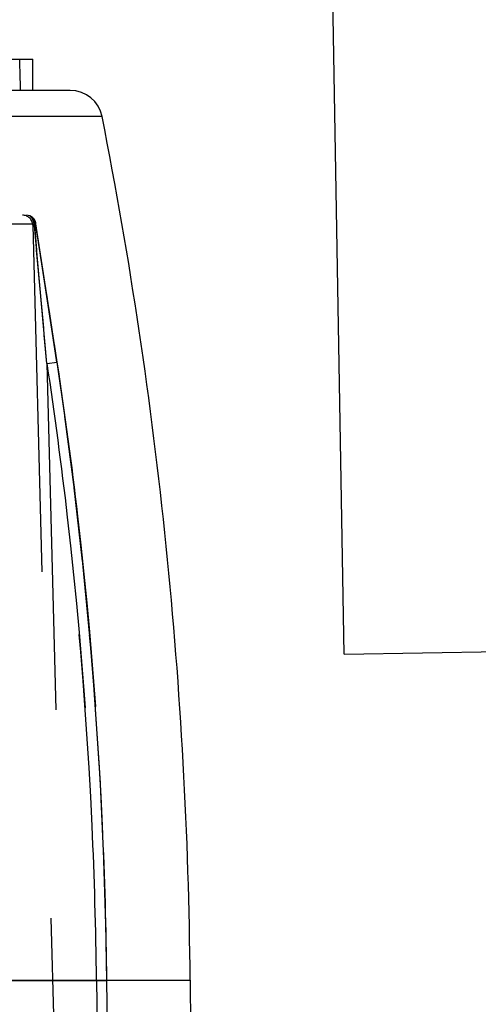
# Model space of a CAD drawing. Units: inches. Extents: x 0 to 17, y 0 to 11.
# Drawn here: x 11.8 to 11.9, y 8.5 to 8.8 of the extents above; entities that cross this region are included whole.
import ezdxf
from ezdxf.enums import TextEntityAlignment as Align

# ---------------------------------------------------------------- set-up
doc = ezdxf.new("R2010")
doc.units = ezdxf.units.IN
doc.header["$LTSCALE"] = 0.935
doc.header["$MEASUREMENT"] = 0
doc.linetypes.add('HIDDEN', pattern=[0.2, 0.1, -0.1])
doc.layers.get('0').update_dxf_attribs({"linetype": 'CONTINUOUS'})
doc.layers.add('02___PRT_ALL_AXES', color=7, linetype='CONTINUOUS')
doc.layers.add('DEFAULT_2', color=8, linetype='HIDDEN')
doc.styles.get("Standard").update_dxf_attribs({"font": 'bluprnt.ttf'})
doc.dimstyles.new('DIMSTYLE_1', dxfattribs={"dimtxt": 0.125, "dimasz": 0.1875, "dimexe": 0.125, "dimexo": 0.0625, "dimgap": 0.0625, "dimtad": 0, "dimtih": 1, "dimtoh": 1, "dimlfac": 6.666667, "dimzin": 4, "dimdsep": 46, "dimtxsty": 'Standard', "dimblk": 'CLOSED', "dimblk1": 'CLOSED', "dimblk2": 'CLOSED', "dimcen": 0.09, "dimadec": 3, "dimazin": 1, "dimtfac": 1, "dimtdec": 3, "dimtofl": 0, "dimtmove": 0, "dimatfit": 3, "dimldrblk": 'CLOSED', "dimfxl": 0, "dimtolj": 1, "dimtzin": 4, "dimarcsym": 0})

# ---------------------------------------------------------------- blocks, each defined once
blk = doc.blocks.new('_CLOSED')
at = {"color": 0, "linetype": 'ByBlock'}
for p, q in [((0, 0), (-1, 0.1667)), ((-1, 0.1667), (-1, -0.1667)), ((-1, -0.1667), (0, 0)), ((-1, 0), (0, 0))]:
    blk.add_line(p, q, dxfattribs=at)
blk = doc.blocks.new('*D7')
at = {"color": 7, "linetype": 'Continuous'}
for p, q in [((14.47798, 8.8956), (15.19549, 8.8956)), ((15.07049, 8.8956), (15.07049, 8.09925)), ((15.07049, 6.76716), (15.07049, 7.66175)), ((11.93318, 6.76716), (15.19549, 6.76716))]:
    blk.add_line(p, q, dxfattribs=at)
at = {"color": 7, "linetype": 'Continuous', "xscale": 0.1875, "yscale": 0.1875, "zscale": 0.1875}
for p, rotation in [((15.07049, 8.8956), 90), ((15.07049, 6.76716), 270)]:
    blk.add_blockref('_CLOSED', p, dxfattribs=dict(at, rotation=rotation))
at = {"color": 7, "linetype": 'Continuous'}
for s, p, p2 in [('14.19', (14.72049, 7.91175), (15.22049, 7.91175)), ('[', (14.72049, 7.72425), (14.82049, 7.72425)), (']', (15.32049, 7.72425), (15.42049, 7.72425)), ('360,4', (14.82049, 7.72425), (15.32049, 7.72425))]:
    blk.add_text(s, height=0.125, dxfattribs=at).set_placement(p, p2, align=Align.FIT)
blk = doc.blocks.new('*D9')
at = {"color": 7, "linetype": 'Continuous'}
for p, q in [((11.84637, 8.91326), (11.84637, 9.60236)), ((14.41972, 8.71514), (14.41972, 9.60236)), ((11.84637, 9.47736), (12.72055, 9.47736)), ((14.41972, 9.47736), (13.54555, 9.47736))]:
    blk.add_line(p, q, dxfattribs=at)
at = {"color": 7, "linetype": 'Continuous', "xscale": 0.1875, "yscale": 0.1875, "zscale": 0.1875, "rotation": 180}
blk.add_blockref('_CLOSED', (11.84637, 9.47736), dxfattribs=at)
at = {"color": 7, "linetype": 'Continuous', "xscale": 0.1875, "yscale": 0.1875, "zscale": 0.1875}
blk.add_blockref('_CLOSED', (14.41972, 9.47736), dxfattribs=at)
at = {"color": 7, "linetype": 'Continuous'}
for s, p, p2 in [('17.16', (12.78305, 9.41486), (13.28305, 9.41486)), ('[', (12.78305, 9.22736), (12.88305, 9.22736)), (']', (13.38305, 9.22736), (13.48305, 9.22736)), ('435,8', (12.88305, 9.22736), (13.38305, 9.22736))]:
    blk.add_text(s, height=0.125, dxfattribs=at).set_placement(p, p2, align=Align.FIT)
blk = doc.blocks.new('*D10')
at = {"color": 7, "linetype": 'Continuous'}
for p, q in [((11.39344, 8.68591), (11.39344, 10.2473)), ((14.41972, 8.71514), (14.41972, 10.2473)), ((11.39344, 10.1223), (12.49408, 10.1223)), ((14.41972, 10.1223), (13.31908, 10.1223))]:
    blk.add_line(p, q, dxfattribs=at)
at = {"color": 7, "linetype": 'Continuous', "xscale": 0.1875, "yscale": 0.1875, "zscale": 0.1875, "rotation": 180}
blk.add_blockref('_CLOSED', (11.39344, 10.1223), dxfattribs=at)
at = {"color": 7, "linetype": 'Continuous', "xscale": 0.1875, "yscale": 0.1875, "zscale": 0.1875}
blk.add_blockref('_CLOSED', (14.41972, 10.1223), dxfattribs=at)
at = {"color": 7, "linetype": 'Continuous'}
for s, p, p2 in [('20.18', (12.55658, 10.0598), (13.05658, 10.0598)), ('[', (12.55658, 9.8723), (12.65658, 9.8723)), (']', (13.15658, 9.8723), (13.25658, 9.8723)), ('512,5', (12.65658, 9.8723), (13.15658, 9.8723))]:
    blk.add_text(s, height=0.125, dxfattribs=at).set_placement(p, p2, align=Align.FIT)

msp = doc.modelspace()

# ---------------------------------------------------------------- linework, layer by layer
at = {"color": 7, "linetype": 'Continuous'}
for p, q in [((11.85061, 8.60779), (11.84637, 8.85076)), ((11.56976, 8.77948), (11.76072, 8.77948)), ((11.77155, 8.77048), (11.55892, 8.77048)), ((11.85061, 8.60779), (14.41972, 8.65264)), ((11.80615, 8.51378), (11.80668, 8.45322))]:
    msp.add_line(p, q, dxfattribs=at)
at = {"color": 9, "linetype": 'Continuous'}
msp.add_line((11.78075, 8.76292), (11.54973, 8.76292), dxfattribs=at)
at = {"color": 7, "linetype": 'Continuous'}
for centre, radius, start, end in [((11.77155, 8.76111), 0.00937, 11.1441, 90), ((10.45621, 8.502), 1.35, 0.5, 11.14411)]:
    msp.add_arc(centre, radius, start, end, dxfattribs=at)
for major_axis, start_param, end_param in [((-0.00942, 1.09728), -1.378553, -1.370189), ((0.00942, 1.09728), -1.377059, -1.368695)]:
    msp.add_ellipse((11.66524, 8.56003), major_axis=major_axis, ratio=0.087067, start_param=start_param, end_param=end_param, dxfattribs=at)
at = {"layer": '02___PRT_ALL_AXES', "color": 9, "linetype": 'Continuous'}
msp.add_line((11.52432, 8.51378), (11.80615, 8.51378), dxfattribs=at)
at = {"layer": 'DEFAULT_2', "color": 8, "linetype": 'HIDDEN'}
for p, q in [((11.57159, 8.73448), (11.75889, 8.73448)), ((11.75988, 8.73429), (11.75889, 8.73448)), ((11.68033, 8.732), (11.76157, 8.732)), ((11.76076, 8.73156), (11.76846, 8.43741)), ((11.76119, 8.73153), (11.76076, 8.73156)), ((11.76119, 8.73153), (11.7616, 8.73187)), ((11.7648, 8.69168), (11.76119, 8.73153)), ((11.76119, 8.73153), (11.7614, 8.72918)), ((11.76154, 8.732), (11.76148, 8.73248)), ((11.76155, 8.73214), (11.76148, 8.73247)), ((11.76148, 8.73247), (11.76154, 8.732)), ((11.76154, 8.732), (11.76773, 8.69203)), ((11.76244, 8.72611), (11.76157, 8.732)), ((11.76247, 8.72614), (11.7616, 8.73187)), ((11.7614, 8.72918), (11.76183, 8.72442)), ((11.76305, 8.72243), (11.76241, 8.72655)), ((11.76734, 8.69462), (11.76244, 8.72611)), ((11.76495, 8.71032), (11.76299, 8.72284)), ((11.76626, 8.70192), (11.76556, 8.70641)), ((11.76777, 8.69205), (11.76697, 8.69729)), ((11.76773, 8.69203), (11.76734, 8.69462)), ((11.7648, 8.69168), (11.76777, 8.69205)), ((11.7648, 8.69168), (11.76777, 8.69205)), ((11.7648, 8.69168), (11.77146, 8.43741)), ((11.76777, 8.69205), (11.76773, 8.69203)), ((11.77009, 8.67598), (11.76777, 8.69205)), ((11.77276, 8.65536), (11.77003, 8.67638)), ((11.77511, 8.63465), (11.77272, 8.65577)), ((11.77713, 8.61384), (11.77507, 8.63505)), ((11.77881, 8.59296), (11.77709, 8.61425)), ((11.78017, 8.57199), (11.77878, 8.59336)), ((11.78118, 8.55095), (11.78014, 8.5724)), ((11.78186, 8.52984), (11.78116, 8.55136)), ((11.78214, 8.51358), (11.78185, 8.53025)), ((11.78213, 8.51357), (11.67737, 8.51357)), ((11.77914, 8.51363), (11.78, 8.43741)), ((11.77914, 8.51363), (11.78214, 8.51358)), ((11.78214, 8.51358), (11.78213, 8.51357)), ((11.78299, 8.43735), (11.78213, 8.51357)), ((11.78263, 8.47064), (11.78214, 8.51358))]:
    msp.add_line(p, q, dxfattribs=at)
for points in [[(11.76159, 8.73187), (11.76153, 8.73221), (11.76148, 8.73248)], [(11.76632, 8.70149), (11.76563, 8.70598), (11.76423, 8.71493)], [(11.76777, 8.69205), (11.76703, 8.69687), (11.76626, 8.70192)]]:
    msp.add_lwpolyline(points, dxfattribs=at)
for centre, radius, start, end in [((11.75776, 8.73148), 0.003, 1.5, 90), ((11.75704, 8.73132), 0.00416, 2.9776, 10.7289), ((-1.29258, 7.52417), 13.10948, 5.10944, 5.253113)]:
    msp.add_arc(centre, radius, start, end, dxfattribs=at)
for points, knots in [([(11.76148, 8.73248), (11.76139, 8.73286), (11.761, 8.73364), (11.76029, 8.73413), (11.75988, 8.73429)], [0, 0, 0, 0, 0.475118, 1, 1, 1, 1]), ([(11.76119, 8.73153), (11.76117, 8.73206), (11.76092, 8.7331), (11.76027, 8.73396), (11.75988, 8.73429)], [0, 0, 0, 0, 0.501588, 1, 1, 1, 1]), ([(11.75988, 8.73429), (11.76029, 8.73413), (11.76101, 8.73363), (11.76139, 8.73285), (11.76148, 8.73247)], [0, 0, 0, 0, 0.525055, 1, 1, 1, 1]), ([(11.75988, 8.73429), (11.7602, 8.73402), (11.76075, 8.73334), (11.76105, 8.73251), (11.76113, 8.73209)], [0, 0, 0, 0, 0.49791, 1, 1, 1, 1]), ([(11.76116, 8.73153), (11.76124, 8.73157), (11.76138, 8.73164), (11.76154, 8.73174), (11.76162, 8.73188), (11.76156, 8.73194), (11.76153, 8.73196)], [0, 0, 0, 0, 0.406459, 0.683776, 0.846503, 1, 1, 1, 1]), ([(11.77914, 8.51363), (11.77897, 8.52852), (11.77727, 8.58807), (11.77147, 8.64751), (11.7648, 8.69168)], [0, 0, 0, 0, 0.250074, 1, 1, 1, 1]), ([(11.7648, 8.69168), (11.76702, 8.67695), (11.77488, 8.6179), (11.77863, 8.5583), (11.77914, 8.51363)], [0, 0, 0, 0, 0.250071, 1, 1, 1, 1]), ([(11.76773, 8.69203), (11.76996, 8.67727), (11.77785, 8.61808), (11.78161, 8.55835), (11.78213, 8.51357)], [0, 0, 0, 0, 0.250069, 1, 1, 1, 1]), ([(11.78213, 8.51357), (11.78196, 8.5285), (11.78024, 8.58819), (11.77443, 8.64776), (11.76773, 8.69203)], [0, 0, 0, 0, 0.250076, 1, 1, 1, 1])]:
    msp.add_open_spline(points, degree=3, knots=knots, dxfattribs=at)
msp.add_open_spline([(11.7616, 8.73187), (11.7616, 8.7319), (11.76158, 8.73193), (11.76156, 8.73195)], degree=3, dxfattribs=at)

# ---------------------------------------------------------------- dimensions: what is measured, and where the dimension line sits
at = {"color": 7, "linetype": 'Continuous'}
for base, p1, picture, middle in [((14.41972, 10.1223), (11.39344, 8.62341), '*D10', (12.90658, 10.02855)), ((14.41972, 9.47736), (11.84637, 8.85076), '*D9', (13.13305, 9.38361))]:
    dim = msp.add_linear_dim(base=base, p1=p1, p2=(14.41972, 8.65264), text='<>\\P[]', dimstyle='DIMSTYLE_1', dxfattribs=at)
    dim.commit()
    dim.dimension.update_dxf_attribs({"geometry": picture, "text_midpoint": middle, "dimtype": 160})
dim = msp.add_linear_dim(base=(15.07049, 8.8956), p1=(11.87068, 6.76716), p2=(14.41548, 8.8956), angle=90, text='<>\\P[]', dimstyle='DIMSTYLE_1', dxfattribs=at)
dim.commit()
dim.dimension.update_dxf_attribs({"geometry": '*D7', "text_midpoint": (15.07049, 7.8805), "dimtype": 160})

doc.saveas('drawing.dxf')
